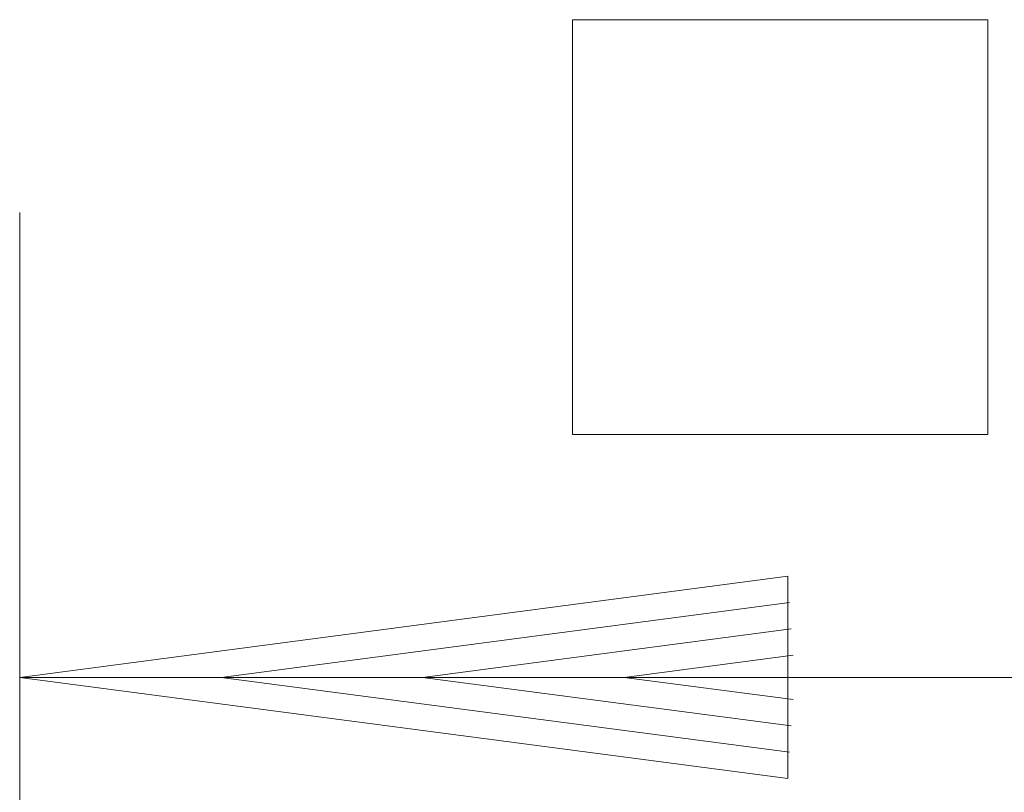
# Model space of a CAD drawing. Units: millimetres. Extents: x -77 to 80, y -45 to 45.
# Drawn here: x -49 to -35, y 33 to 44 of the extents above; entities that cross this region are included whole.
import ezdxf

# ---------------------------------------------------------------- set-up
doc = ezdxf.new("R2010")
doc.units = ezdxf.units.MM
doc.header["$MEASUREMENT"] = 0
doc.layers.add('Ebene 1', color=7, linetype='Continuous')

msp = doc.modelspace()

# ---------------------------------------------------------------- linework, layer by layer
at = {"layer": 'Ebene 1', "lineweight": 20}
for points in [[(-41.0377, 43.9525), (-41.0377, 43.9525), (-41.0377, 43.9525), (-41.0377, 43.9525)], [(-35.2349, 43.9525), (-35.2349, 43.9525), (-41.0377, 43.9525), (-41.0377, 43.9525)], [(-35.2349, 43.9525), (-35.2349, 43.9525), (-41.0377, 43.9525), (-41.0377, 43.9525)], [(-35.2349, 43.9525), (-35.2349, 43.9525), (-41.0377, 43.9525), (-41.0377, 43.9525)], [(-35.2349, 43.9525), (-35.2349, 43.9525), (-41.0377, 43.9525), (-41.0377, 43.9525)], [(-35.2349, 43.9525), (-35.2349, 43.9525), (-41.0377, 43.9525), (-41.0377, 43.9525)], [(-35.2349, 43.9525), (-35.2349, 43.9525), (-41.0377, 43.9525), (-41.0377, 43.9525)], [(-35.2349, 43.9525), (-35.2349, 43.9525), (-41.0377, 43.9525), (-41.0377, 43.9525)], [(-35.2349, 43.9525), (-35.2349, 43.9525), (-41.0377, 43.9525), (-41.0377, 43.9525)], [(-35.2349, 43.9525), (-35.2349, 43.9525), (-41.0377, 43.9525), (-41.0377, 43.9525)], [(-35.2349, 43.9525), (-35.2349, 43.9525), (-41.0377, 43.9525), (-41.0377, 43.9525)], [(-35.2349, 43.9525), (-35.2349, 43.9525), (-41.0377, 43.9525), (-41.0377, 43.9525)], [(-35.2349, 43.9525), (-35.2349, 43.9525), (-41.0377, 43.9525), (-41.0377, 43.9525)], [(-35.2349, 43.9525), (-35.2349, 43.9525), (-41.0377, 43.9525), (-41.0377, 43.9525)], [(-35.2349, 43.9525), (-35.2349, 43.9525), (-41.0377, 43.9525), (-41.0377, 43.9525)], [(-35.2349, 43.9525), (-35.2349, 43.9525), (-41.0377, 43.9525), (-41.0377, 43.9525)], [(-35.2349, 43.9525), (-35.2349, 43.9525), (-41.0377, 43.9525), (-41.0377, 43.9525)], [(-35.2349, 43.9525), (-35.2349, 43.9525), (-41.0377, 43.9525), (-41.0377, 43.9525)], [(-35.2349, 43.9525), (-35.2349, 43.9525), (-41.0377, 43.9525), (-41.0377, 43.9525)], [(-35.2349, 43.9525), (-35.2349, 43.9525), (-41.0377, 43.9525), (-41.0377, 43.9525)], [(-35.2349, 43.9525), (-35.2349, 43.9525), (-41.0377, 43.9525), (-41.0377, 43.9525)], [(-35.2349, 43.9525), (-35.2349, 43.9525), (-41.0377, 43.9525), (-41.0377, 43.9525)], [(-41.0377, 43.9525), (-41.0377, 43.9525), (-41.0377, 43.9525), (-41.0377, 43.9525)], [(-41.0377, 38.1497), (-41.0377, 38.1497), (-41.0377, 43.9525), (-41.0377, 43.9525)], [(-41.0377, 38.1497), (-41.0377, 38.1497), (-41.0377, 43.9525), (-41.0377, 43.9525)], [(-41.0377, 38.1497), (-41.0377, 38.1497), (-41.0377, 43.9525), (-41.0377, 43.9525)], [(-41.0377, 38.1497), (-41.0377, 38.1497), (-41.0377, 43.9525), (-41.0377, 43.9525)], [(-41.0377, 38.1497), (-41.0377, 38.1497), (-41.0377, 43.9525), (-41.0377, 43.9525)], [(-41.0377, 38.1497), (-41.0377, 38.1497), (-41.0377, 43.9525), (-41.0377, 43.9525)], [(-41.0377, 38.1497), (-41.0377, 38.1497), (-41.0377, 43.9525), (-41.0377, 43.9525)], [(-41.0377, 38.1497), (-41.0377, 38.1497), (-41.0377, 43.9525), (-41.0377, 43.9525)], [(-41.0377, 38.1497), (-41.0377, 38.1497), (-41.0377, 43.9525), (-41.0377, 43.9525)], [(-41.0377, 38.1497), (-41.0377, 38.1497), (-41.0377, 43.9525), (-41.0377, 43.9525)], [(-41.0377, 38.1497), (-41.0377, 38.1497), (-41.0377, 43.9525), (-41.0377, 43.9525)], [(-41.0377, 38.1497), (-41.0377, 38.1497), (-41.0377, 43.9525), (-41.0377, 43.9525)], [(-41.0377, 38.1497), (-41.0377, 38.1497), (-41.0377, 43.9525), (-41.0377, 43.9525)], [(-41.0377, 38.1497), (-41.0377, 38.1497), (-41.0377, 43.9525), (-41.0377, 43.9525)], [(-41.0377, 38.1497), (-41.0377, 38.1497), (-41.0377, 43.9525), (-41.0377, 43.9525)], [(-41.0377, 38.1497), (-41.0377, 38.1497), (-41.0377, 43.9525), (-41.0377, 43.9525)], [(-41.0377, 38.1497), (-41.0377, 38.1497), (-41.0377, 43.9525), (-41.0377, 43.9525)], [(-41.0377, 38.1497), (-41.0377, 38.1497), (-41.0377, 43.9525), (-41.0377, 43.9525)], [(-41.0377, 38.1497), (-41.0377, 38.1497), (-41.0377, 43.9525), (-41.0377, 43.9525)], [(-41.0377, 38.1497), (-41.0377, 38.1497), (-41.0377, 43.9525), (-41.0377, 43.9525)], [(-41.0377, 38.1497), (-41.0377, 38.1497), (-41.0377, 43.9525), (-41.0377, 43.9525)], [(-35.2349, 43.9525), (-35.2349, 43.9525), (-35.2349, 43.9525), (-35.2349, 43.9525)], [(-35.2349, 38.1497), (-35.2349, 38.1497), (-35.2349, 43.9525), (-35.2349, 43.9525)], [(-35.2349, 38.1497), (-35.2349, 38.1497), (-35.2349, 43.9525), (-35.2349, 43.9525)], [(-35.2349, 38.1497), (-35.2349, 38.1497), (-35.2349, 43.9525), (-35.2349, 43.9525)], [(-35.2349, 38.1497), (-35.2349, 38.1497), (-35.2349, 43.9525), (-35.2349, 43.9525)], [(-35.2349, 38.1497), (-35.2349, 38.1497), (-35.2349, 43.9525), (-35.2349, 43.9525)], [(-35.2349, 38.1497), (-35.2349, 38.1497), (-35.2349, 43.9525), (-35.2349, 43.9525)], [(-35.2349, 38.1497), (-35.2349, 38.1497), (-35.2349, 43.9525), (-35.2349, 43.9525)], [(-35.2349, 38.1497), (-35.2349, 38.1497), (-35.2349, 43.9525), (-35.2349, 43.9525)], [(-35.2349, 38.1497), (-35.2349, 38.1497), (-35.2349, 43.9525), (-35.2349, 43.9525)], [(-35.2349, 38.1497), (-35.2349, 38.1497), (-35.2349, 43.9525), (-35.2349, 43.9525)], [(-35.2349, 38.1497), (-35.2349, 38.1497), (-35.2349, 43.9525), (-35.2349, 43.9525)], [(-35.2349, 38.1497), (-35.2349, 38.1497), (-35.2349, 43.9525), (-35.2349, 43.9525)], [(-35.2349, 38.1497), (-35.2349, 38.1497), (-35.2349, 43.9525), (-35.2349, 43.9525)], [(-35.2349, 38.1497), (-35.2349, 38.1497), (-35.2349, 43.9525), (-35.2349, 43.9525)], [(-35.2349, 38.1497), (-35.2349, 38.1497), (-35.2349, 43.9525), (-35.2349, 43.9525)], [(-35.2349, 38.1497), (-35.2349, 38.1497), (-35.2349, 43.9525), (-35.2349, 43.9525)], [(-35.2349, 38.1497), (-35.2349, 38.1497), (-35.2349, 43.9525), (-35.2349, 43.9525)], [(-35.2349, 38.1497), (-35.2349, 38.1497), (-35.2349, 43.9525), (-35.2349, 43.9525)], [(-35.2349, 38.1497), (-35.2349, 38.1497), (-35.2349, 43.9525), (-35.2349, 43.9525)], [(-35.2349, 38.1497), (-35.2349, 38.1497), (-35.2349, 43.9525), (-35.2349, 43.9525)], [(-35.2349, 38.1497), (-35.2349, 38.1497), (-35.2349, 43.9525), (-35.2349, 43.9525)], [(-35.2349, 43.9525), (-35.2349, 43.9525), (-35.2349, 43.9525), (-35.2349, 43.9525)], [(-48.7672, 41.2549), (-48.7672, 41.2549), (-48.7672, 41.2549), (-48.7672, 41.2549)], [(-48.7672, 26.4211), (-48.7672, 26.4211), (-48.7672, 41.2549), (-48.7672, 41.2549)], [(-48.7672, 26.4211), (-48.7672, 26.4211), (-48.7672, 41.2549), (-48.7672, 41.2549)], [(-48.7672, 26.4211), (-48.7672, 26.4211), (-48.7672, 41.2549), (-48.7672, 41.2549)], [(-48.7672, 26.4211), (-48.7672, 26.4211), (-48.7672, 41.2549), (-48.7672, 41.2549)], [(-48.7672, 26.4211), (-48.7672, 26.4211), (-48.7672, 41.2549), (-48.7672, 41.2549)], [(-48.7672, 26.4211), (-48.7672, 26.4211), (-48.7672, 41.2549), (-48.7672, 41.2549)], [(-48.7672, 26.4211), (-48.7672, 26.4211), (-48.7672, 41.2549), (-48.7672, 41.2549)], [(-48.7672, 26.4211), (-48.7672, 26.4211), (-48.7672, 41.2549), (-48.7672, 41.2549)], [(-48.7672, 26.4211), (-48.7672, 26.4211), (-48.7672, 41.2549), (-48.7672, 41.2549)], [(-48.7672, 26.4211), (-48.7672, 26.4211), (-48.7672, 41.2549), (-48.7672, 41.2549)], [(-48.7672, 26.4211), (-48.7672, 26.4211), (-48.7672, 41.2549), (-48.7672, 41.2549)], [(-48.7672, 26.4211), (-48.7672, 26.4211), (-48.7672, 41.2549), (-48.7672, 41.2549)], [(-48.7672, 26.4211), (-48.7672, 26.4211), (-48.7672, 41.2549), (-48.7672, 41.2549)], [(-48.7672, 26.4211), (-48.7672, 26.4211), (-48.7672, 41.2549), (-48.7672, 41.2549)], [(-48.7672, 26.4211), (-48.7672, 26.4211), (-48.7672, 41.2549), (-48.7672, 41.2549)], [(-48.7672, 26.4211), (-48.7672, 26.4211), (-48.7672, 41.2549), (-48.7672, 41.2549)], [(-48.7672, 26.4211), (-48.7672, 26.4211), (-48.7672, 41.2549), (-48.7672, 41.2549)], [(-48.7672, 26.4211), (-48.7672, 26.4211), (-48.7672, 41.2549), (-48.7672, 41.2549)], [(-48.7672, 26.4211), (-48.7672, 26.4211), (-48.7672, 41.2549), (-48.7672, 41.2549)], [(-48.7672, 26.4211), (-48.7672, 26.4211), (-48.7672, 41.2549), (-48.7672, 41.2549)], [(-48.7672, 26.4211), (-48.7672, 26.4211), (-48.7672, 41.2549), (-48.7672, 41.2549)], [(-41.0377, 38.1497), (-41.0377, 38.1497), (-41.0377, 38.1497), (-41.0377, 38.1497)], [(-35.2349, 38.1497), (-35.2349, 38.1497), (-41.0377, 38.1497), (-41.0377, 38.1497)], [(-35.2349, 38.1497), (-35.2349, 38.1497), (-41.0377, 38.1497), (-41.0377, 38.1497)], [(-35.2349, 38.1497), (-35.2349, 38.1497), (-41.0377, 38.1497), (-41.0377, 38.1497)], [(-35.2349, 38.1497), (-35.2349, 38.1497), (-41.0377, 38.1497), (-41.0377, 38.1497)], [(-35.2349, 38.1497), (-35.2349, 38.1497), (-41.0377, 38.1497), (-41.0377, 38.1497)], [(-35.2349, 38.1497), (-35.2349, 38.1497), (-41.0377, 38.1497), (-41.0377, 38.1497)], [(-35.2349, 38.1497), (-35.2349, 38.1497), (-41.0377, 38.1497), (-41.0377, 38.1497)], [(-35.2349, 38.1497), (-35.2349, 38.1497), (-41.0377, 38.1497), (-41.0377, 38.1497)], [(-35.2349, 38.1497), (-35.2349, 38.1497), (-41.0377, 38.1497), (-41.0377, 38.1497)], [(-35.2349, 38.1497), (-35.2349, 38.1497), (-41.0377, 38.1497), (-41.0377, 38.1497)], [(-35.2349, 38.1497), (-35.2349, 38.1497), (-41.0377, 38.1497), (-41.0377, 38.1497)], [(-35.2349, 38.1497), (-35.2349, 38.1497), (-41.0377, 38.1497), (-41.0377, 38.1497)], [(-35.2349, 38.1497), (-35.2349, 38.1497), (-41.0377, 38.1497), (-41.0377, 38.1497)], [(-35.2349, 38.1497), (-35.2349, 38.1497), (-41.0377, 38.1497), (-41.0377, 38.1497)], [(-35.2349, 38.1497), (-35.2349, 38.1497), (-41.0377, 38.1497), (-41.0377, 38.1497)], [(-35.2349, 38.1497), (-35.2349, 38.1497), (-41.0377, 38.1497), (-41.0377, 38.1497)], [(-35.2349, 38.1497), (-35.2349, 38.1497), (-41.0377, 38.1497), (-41.0377, 38.1497)], [(-35.2349, 38.1497), (-35.2349, 38.1497), (-41.0377, 38.1497), (-41.0377, 38.1497)], [(-35.2349, 38.1497), (-35.2349, 38.1497), (-41.0377, 38.1497), (-41.0377, 38.1497)], [(-35.2349, 38.1497), (-35.2349, 38.1497), (-41.0377, 38.1497), (-41.0377, 38.1497)], [(-35.2349, 38.1497), (-35.2349, 38.1497), (-41.0377, 38.1497), (-41.0377, 38.1497)], [(-41.0377, 38.1497), (-41.0377, 38.1497), (-41.0377, 38.1497), (-41.0377, 38.1497)], [(-35.2349, 38.1497), (-35.2349, 38.1497), (-35.2349, 38.1497), (-35.2349, 38.1497)], [(-35.2349, 38.1497), (-35.2349, 38.1497), (-35.2349, 38.1497), (-35.2349, 38.1497)], [(-38.0281, 36.1697), (-38.0281, 36.1697), (-48.7672, 34.7558), (-48.7672, 34.7558)], [(-38.0281, 36.1697), (-38.0281, 36.1697), (-48.7672, 34.7558), (-48.7672, 34.7558)], [(-38.0281, 36.1697), (-38.0281, 36.1697), (-48.7672, 34.7558), (-48.7672, 34.7558)], [(-38.0281, 36.1697), (-38.0281, 36.1697), (-48.7672, 34.7558), (-48.7672, 34.7558)], [(-38.0281, 36.1697), (-38.0281, 36.1697), (-48.7672, 34.7558), (-48.7672, 34.7558)], [(-38.0281, 36.1697), (-38.0281, 36.1697), (-48.7672, 34.7558), (-48.7672, 34.7558)], [(-38.0281, 36.1697), (-38.0281, 36.1697), (-48.7672, 34.7558), (-48.7672, 34.7558)], [(-38.0281, 36.1697), (-38.0281, 36.1697), (-48.7672, 34.7558), (-48.7672, 34.7558)], [(-38.0281, 36.1697), (-38.0281, 36.1697), (-48.7672, 34.7558), (-48.7672, 34.7558)], [(-38.0281, 36.1697), (-38.0281, 36.1697), (-48.7672, 34.7558), (-48.7672, 34.7558)], [(-38.0281, 36.1697), (-38.0281, 36.1697), (-48.7672, 34.7558), (-48.7672, 34.7558)], [(-38.0281, 36.1697), (-38.0281, 36.1697), (-48.7672, 34.7558), (-48.7672, 34.7558)], [(-38.0281, 36.1697), (-38.0281, 36.1697), (-48.7672, 34.7558), (-48.7672, 34.7558)], [(-38.0281, 36.1697), (-38.0281, 36.1697), (-48.7672, 34.7558), (-48.7672, 34.7558)], [(-38.0281, 36.1697), (-38.0281, 36.1697), (-48.7672, 34.7558), (-48.7672, 34.7558)], [(-38.0281, 36.1697), (-38.0281, 36.1697), (-48.7672, 34.7558), (-48.7672, 34.7558)], [(-38.0281, 36.1697), (-38.0281, 36.1697), (-48.7672, 34.7558), (-48.7672, 34.7558)], [(-38.0281, 36.1697), (-38.0281, 36.1697), (-48.7672, 34.7558), (-48.7672, 34.7558)], [(-38.0281, 36.1697), (-38.0281, 36.1697), (-48.7672, 34.7558), (-48.7672, 34.7558)], [(-38.0281, 36.1697), (-38.0281, 36.1697), (-48.7672, 34.7558), (-48.7672, 34.7558)], [(-38.0281, 36.1697), (-38.0281, 36.1697), (-48.7672, 34.7558), (-48.7672, 34.7558)], [(-38.0281, 36.1697), (-38.0281, 36.1697), (-38.0281, 36.1697), (-38.0281, 36.1697)], [(-38.0281, 36.1697), (-38.0281, 36.1697), (-38.0281, 36.1697), (-38.0281, 36.1697)], [(-38.0281, 33.342), (-38.0281, 33.342), (-38.0281, 36.1697), (-38.0281, 36.1697)], [(-38.0281, 33.342), (-38.0281, 33.342), (-38.0281, 36.1697), (-38.0281, 36.1697)], [(-38.0281, 33.342), (-38.0281, 33.342), (-38.0281, 36.1697), (-38.0281, 36.1697)], [(-38.0281, 33.342), (-38.0281, 33.342), (-38.0281, 36.1697), (-38.0281, 36.1697)], [(-38.0281, 33.342), (-38.0281, 33.342), (-38.0281, 36.1697), (-38.0281, 36.1697)], [(-38.0281, 33.342), (-38.0281, 33.342), (-38.0281, 36.1697), (-38.0281, 36.1697)], [(-38.0281, 33.342), (-38.0281, 33.342), (-38.0281, 36.1697), (-38.0281, 36.1697)], [(-38.0281, 33.342), (-38.0281, 33.342), (-38.0281, 36.1697), (-38.0281, 36.1697)], [(-38.0281, 33.342), (-38.0281, 33.342), (-38.0281, 36.1697), (-38.0281, 36.1697)], [(-38.0281, 33.342), (-38.0281, 33.342), (-38.0281, 36.1697), (-38.0281, 36.1697)], [(-38.0281, 33.342), (-38.0281, 33.342), (-38.0281, 36.1697), (-38.0281, 36.1697)], [(-38.0281, 33.342), (-38.0281, 33.342), (-38.0281, 36.1697), (-38.0281, 36.1697)], [(-38.0281, 33.342), (-38.0281, 33.342), (-38.0281, 36.1697), (-38.0281, 36.1697)], [(-38.0281, 33.342), (-38.0281, 33.342), (-38.0281, 36.1697), (-38.0281, 36.1697)], [(-38.0281, 33.342), (-38.0281, 33.342), (-38.0281, 36.1697), (-38.0281, 36.1697)], [(-38.0281, 33.342), (-38.0281, 33.342), (-38.0281, 36.1697), (-38.0281, 36.1697)], [(-38.0281, 33.342), (-38.0281, 33.342), (-38.0281, 36.1697), (-38.0281, 36.1697)], [(-38.0281, 33.342), (-38.0281, 33.342), (-38.0281, 36.1697), (-38.0281, 36.1697)], [(-38.0281, 33.342), (-38.0281, 33.342), (-38.0281, 36.1697), (-38.0281, 36.1697)], [(-38.0281, 33.342), (-38.0281, 33.342), (-38.0281, 36.1697), (-38.0281, 36.1697)], [(-38.0281, 33.342), (-38.0281, 33.342), (-38.0281, 36.1697), (-38.0281, 36.1697)], [(-38.004, 35.8021), (-38.004, 35.8021), (-45.951, 34.7558), (-45.951, 34.7558)], [(-38.004, 35.8021), (-38.004, 35.8021), (-45.951, 34.7558), (-45.951, 34.7558)], [(-38.004, 35.8021), (-38.004, 35.8021), (-45.951, 34.7558), (-45.951, 34.7558)], [(-38.004, 35.8021), (-38.004, 35.8021), (-45.951, 34.7558), (-45.951, 34.7558)], [(-38.004, 35.8021), (-38.004, 35.8021), (-45.951, 34.7558), (-45.951, 34.7558)], [(-38.004, 35.8021), (-38.004, 35.8021), (-45.951, 34.7558), (-45.951, 34.7558)], [(-38.004, 35.8021), (-38.004, 35.8021), (-45.951, 34.7558), (-45.951, 34.7558)], [(-38.004, 35.8021), (-38.004, 35.8021), (-45.951, 34.7558), (-45.951, 34.7558)], [(-38.004, 35.8021), (-38.004, 35.8021), (-45.951, 34.7558), (-45.951, 34.7558)], [(-38.004, 35.8021), (-38.004, 35.8021), (-45.951, 34.7558), (-45.951, 34.7558)], [(-38.004, 35.8021), (-38.004, 35.8021), (-45.951, 34.7558), (-45.951, 34.7558)], [(-38.004, 35.8021), (-38.004, 35.8021), (-45.951, 34.7558), (-45.951, 34.7558)], [(-38.004, 35.8021), (-38.004, 35.8021), (-45.951, 34.7558), (-45.951, 34.7558)], [(-38.004, 35.8021), (-38.004, 35.8021), (-45.951, 34.7558), (-45.951, 34.7558)], [(-38.004, 35.8021), (-38.004, 35.8021), (-45.951, 34.7558), (-45.951, 34.7558)], [(-38.004, 35.8021), (-38.004, 35.8021), (-45.951, 34.7558), (-45.951, 34.7558)], [(-38.004, 35.8021), (-38.004, 35.8021), (-45.951, 34.7558), (-45.951, 34.7558)], [(-38.004, 35.8021), (-38.004, 35.8021), (-45.951, 34.7558), (-45.951, 34.7558)], [(-38.004, 35.8021), (-38.004, 35.8021), (-45.951, 34.7558), (-45.951, 34.7558)], [(-38.004, 35.8021), (-38.004, 35.8021), (-45.951, 34.7558), (-45.951, 34.7558)], [(-38.004, 35.8021), (-38.004, 35.8021), (-45.951, 34.7558), (-45.951, 34.7558)], [(-38.004, 35.8021), (-38.004, 35.8021), (-38.004, 35.8021), (-38.004, 35.8021)], [(-37.9799, 35.4345), (-37.9799, 35.4345), (-43.1347, 34.7558), (-43.1347, 34.7558)], [(-37.9799, 35.4345), (-37.9799, 35.4345), (-43.1347, 34.7558), (-43.1347, 34.7558)], [(-37.9799, 35.4345), (-37.9799, 35.4345), (-43.1347, 34.7558), (-43.1347, 34.7558)], [(-37.9799, 35.4345), (-37.9799, 35.4345), (-43.1347, 34.7558), (-43.1347, 34.7558)], [(-37.9799, 35.4345), (-37.9799, 35.4345), (-43.1347, 34.7558), (-43.1347, 34.7558)], [(-37.9799, 35.4345), (-37.9799, 35.4345), (-43.1347, 34.7558), (-43.1347, 34.7558)], [(-37.9799, 35.4345), (-37.9799, 35.4345), (-43.1347, 34.7558), (-43.1347, 34.7558)], [(-37.9799, 35.4345), (-37.9799, 35.4345), (-43.1347, 34.7558), (-43.1347, 34.7558)], [(-37.9799, 35.4345), (-37.9799, 35.4345), (-43.1347, 34.7558), (-43.1347, 34.7558)], [(-37.9799, 35.4345), (-37.9799, 35.4345), (-43.1347, 34.7558), (-43.1347, 34.7558)], [(-37.9799, 35.4345), (-37.9799, 35.4345), (-43.1347, 34.7558), (-43.1347, 34.7558)], [(-37.9799, 35.4345), (-37.9799, 35.4345), (-43.1347, 34.7558), (-43.1347, 34.7558)], [(-37.9799, 35.4345), (-37.9799, 35.4345), (-43.1347, 34.7558), (-43.1347, 34.7558)], [(-37.9799, 35.4345), (-37.9799, 35.4345), (-43.1347, 34.7558), (-43.1347, 34.7558)], [(-37.9799, 35.4345), (-37.9799, 35.4345), (-43.1347, 34.7558), (-43.1347, 34.7558)], [(-37.9799, 35.4345), (-37.9799, 35.4345), (-43.1347, 34.7558), (-43.1347, 34.7558)], [(-37.9799, 35.4345), (-37.9799, 35.4345), (-43.1347, 34.7558), (-43.1347, 34.7558)], [(-37.9799, 35.4345), (-37.9799, 35.4345), (-43.1347, 34.7558), (-43.1347, 34.7558)], [(-37.9799, 35.4345), (-37.9799, 35.4345), (-43.1347, 34.7558), (-43.1347, 34.7558)], [(-37.9799, 35.4345), (-37.9799, 35.4345), (-43.1347, 34.7558), (-43.1347, 34.7558)], [(-37.9799, 35.4345), (-37.9799, 35.4345), (-43.1347, 34.7558), (-43.1347, 34.7558)], [(-37.9799, 35.4345), (-37.9799, 35.4345), (-37.9799, 35.4345), (-37.9799, 35.4345)], [(-37.9558, 35.0669), (-37.9558, 35.0669), (-40.3184, 34.7558), (-40.3184, 34.7558)], [(-37.9558, 35.0669), (-37.9558, 35.0669), (-40.3184, 34.7558), (-40.3184, 34.7558)], [(-37.9558, 35.0669), (-37.9558, 35.0669), (-40.3184, 34.7558), (-40.3184, 34.7558)], [(-37.9558, 35.0669), (-37.9558, 35.0669), (-40.3184, 34.7558), (-40.3184, 34.7558)], [(-37.9558, 35.0669), (-37.9558, 35.0669), (-40.3184, 34.7558), (-40.3184, 34.7558)], [(-37.9558, 35.0669), (-37.9558, 35.0669), (-40.3184, 34.7558), (-40.3184, 34.7558)], [(-37.9558, 35.0669), (-37.9558, 35.0669), (-40.3184, 34.7558), (-40.3184, 34.7558)], [(-37.9558, 35.0669), (-37.9558, 35.0669), (-40.3184, 34.7558), (-40.3184, 34.7558)], [(-37.9558, 35.0669), (-37.9558, 35.0669), (-40.3184, 34.7558), (-40.3184, 34.7558)], [(-37.9558, 35.0669), (-37.9558, 35.0669), (-40.3184, 34.7558), (-40.3184, 34.7558)], [(-37.9558, 35.0669), (-37.9558, 35.0669), (-40.3184, 34.7558), (-40.3184, 34.7558)], [(-37.9558, 35.0669), (-37.9558, 35.0669), (-40.3184, 34.7558), (-40.3184, 34.7558)], [(-37.9558, 35.0669), (-37.9558, 35.0669), (-40.3184, 34.7558), (-40.3184, 34.7558)], [(-37.9558, 35.0669), (-37.9558, 35.0669), (-40.3184, 34.7558), (-40.3184, 34.7558)], [(-37.9558, 35.0669), (-37.9558, 35.0669), (-40.3184, 34.7558), (-40.3184, 34.7558)], [(-37.9558, 35.0669), (-37.9558, 35.0669), (-40.3184, 34.7558), (-40.3184, 34.7558)], [(-37.9558, 35.0669), (-37.9558, 35.0669), (-40.3184, 34.7558), (-40.3184, 34.7558)], [(-37.9558, 35.0669), (-37.9558, 35.0669), (-40.3184, 34.7558), (-40.3184, 34.7558)], [(-37.9558, 35.0669), (-37.9558, 35.0669), (-40.3184, 34.7558), (-40.3184, 34.7558)], [(-37.9558, 35.0669), (-37.9558, 35.0669), (-40.3184, 34.7558), (-40.3184, 34.7558)], [(-37.9558, 35.0669), (-37.9558, 35.0669), (-40.3184, 34.7558), (-40.3184, 34.7558)], [(-37.9558, 35.0669), (-37.9558, 35.0669), (-37.9558, 35.0669), (-37.9558, 35.0669)], [(-48.7672, 34.7558), (-48.7672, 34.7558), (-48.7672, 34.7558), (-48.7672, 34.7558)], [(-48.7672, 34.7558), (-48.7672, 34.7558), (-2.8095, 34.7558), (-2.8095, 34.7558)], [(-48.7672, 34.7558), (-48.7672, 34.7558), (-2.8095, 34.7558), (-2.8095, 34.7558)], [(-48.7672, 34.7558), (-48.7672, 34.7558), (-2.8095, 34.7558), (-2.8095, 34.7558)], [(-48.7672, 34.7558), (-48.7672, 34.7558), (-2.8095, 34.7558), (-2.8095, 34.7558)], [(-48.7672, 34.7558), (-48.7672, 34.7558), (-2.8095, 34.7558), (-2.8095, 34.7558)], [(-48.7672, 34.7558), (-48.7672, 34.7558), (-2.8095, 34.7558), (-2.8095, 34.7558)], [(-48.7672, 34.7558), (-48.7672, 34.7558), (-2.8095, 34.7558), (-2.8095, 34.7558)], [(-48.7672, 34.7558), (-48.7672, 34.7558), (-2.8095, 34.7558), (-2.8095, 34.7558)], [(-48.7672, 34.7558), (-48.7672, 34.7558), (-2.8095, 34.7558), (-2.8095, 34.7558)], [(-48.7672, 34.7558), (-48.7672, 34.7558), (-2.8095, 34.7558), (-2.8095, 34.7558)], [(-48.7672, 34.7558), (-48.7672, 34.7558), (-2.8095, 34.7558), (-2.8095, 34.7558)], [(-48.7672, 34.7558), (-48.7672, 34.7558), (-2.8095, 34.7558), (-2.8095, 34.7558)], [(-48.7672, 34.7558), (-48.7672, 34.7558), (-2.8095, 34.7558), (-2.8095, 34.7558)], [(-48.7672, 34.7558), (-48.7672, 34.7558), (-2.8095, 34.7558), (-2.8095, 34.7558)], [(-48.7672, 34.7558), (-48.7672, 34.7558), (-2.8095, 34.7558), (-2.8095, 34.7558)], [(-48.7672, 34.7558), (-48.7672, 34.7558), (-2.8095, 34.7558), (-2.8095, 34.7558)], [(-48.7672, 34.7558), (-48.7672, 34.7558), (-2.8095, 34.7558), (-2.8095, 34.7558)], [(-48.7672, 34.7558), (-48.7672, 34.7558), (-2.8095, 34.7558), (-2.8095, 34.7558)], [(-48.7672, 34.7558), (-48.7672, 34.7558), (-2.8095, 34.7558), (-2.8095, 34.7558)], [(-48.7672, 34.7558), (-48.7672, 34.7558), (-2.8095, 34.7558), (-2.8095, 34.7558)], [(-48.7672, 34.7558), (-48.7672, 34.7558), (-2.8095, 34.7558), (-2.8095, 34.7558)], [(-48.7672, 34.7558), (-48.7672, 34.7558), (-48.7672, 34.7558), (-48.7672, 34.7558)], [(-48.7672, 34.7558), (-48.7672, 34.7558), (-48.7672, 34.7558), (-48.7672, 34.7558)], [(-48.7672, 34.7558), (-48.7672, 34.7558), (-38.0281, 33.342), (-38.0281, 33.342)], [(-48.7672, 34.7558), (-48.7672, 34.7558), (-38.0281, 33.342), (-38.0281, 33.342)], [(-48.7672, 34.7558), (-48.7672, 34.7558), (-38.0281, 33.342), (-38.0281, 33.342)], [(-48.7672, 34.7558), (-48.7672, 34.7558), (-38.0281, 33.342), (-38.0281, 33.342)], [(-48.7672, 34.7558), (-48.7672, 34.7558), (-38.0281, 33.342), (-38.0281, 33.342)], [(-48.7672, 34.7558), (-48.7672, 34.7558), (-38.0281, 33.342), (-38.0281, 33.342)], [(-48.7672, 34.7558), (-48.7672, 34.7558), (-38.0281, 33.342), (-38.0281, 33.342)], [(-48.7672, 34.7558), (-48.7672, 34.7558), (-38.0281, 33.342), (-38.0281, 33.342)], [(-48.7672, 34.7558), (-48.7672, 34.7558), (-38.0281, 33.342), (-38.0281, 33.342)], [(-48.7672, 34.7558), (-48.7672, 34.7558), (-38.0281, 33.342), (-38.0281, 33.342)], [(-48.7672, 34.7558), (-48.7672, 34.7558), (-38.0281, 33.342), (-38.0281, 33.342)], [(-48.7672, 34.7558), (-48.7672, 34.7558), (-38.0281, 33.342), (-38.0281, 33.342)], [(-48.7672, 34.7558), (-48.7672, 34.7558), (-38.0281, 33.342), (-38.0281, 33.342)], [(-48.7672, 34.7558), (-48.7672, 34.7558), (-38.0281, 33.342), (-38.0281, 33.342)], [(-48.7672, 34.7558), (-48.7672, 34.7558), (-38.0281, 33.342), (-38.0281, 33.342)], [(-48.7672, 34.7558), (-48.7672, 34.7558), (-38.0281, 33.342), (-38.0281, 33.342)], [(-48.7672, 34.7558), (-48.7672, 34.7558), (-38.0281, 33.342), (-38.0281, 33.342)], [(-48.7672, 34.7558), (-48.7672, 34.7558), (-38.0281, 33.342), (-38.0281, 33.342)], [(-48.7672, 34.7558), (-48.7672, 34.7558), (-38.0281, 33.342), (-38.0281, 33.342)], [(-48.7672, 34.7558), (-48.7672, 34.7558), (-38.0281, 33.342), (-38.0281, 33.342)], [(-48.7672, 34.7558), (-48.7672, 34.7558), (-38.0281, 33.342), (-38.0281, 33.342)], [(-45.951, 34.7558), (-45.951, 34.7558), (-45.951, 34.7558), (-45.951, 34.7558)], [(-45.951, 34.7558), (-45.951, 34.7558), (-45.951, 34.7558), (-45.951, 34.7558)], [(-45.951, 34.7558), (-45.951, 34.7558), (-38.004, 33.7096), (-38.004, 33.7096)], [(-45.951, 34.7558), (-45.951, 34.7558), (-38.004, 33.7096), (-38.004, 33.7096)], [(-45.951, 34.7558), (-45.951, 34.7558), (-38.004, 33.7096), (-38.004, 33.7096)], [(-45.951, 34.7558), (-45.951, 34.7558), (-38.004, 33.7096), (-38.004, 33.7096)], [(-45.951, 34.7558), (-45.951, 34.7558), (-38.004, 33.7096), (-38.004, 33.7096)], [(-45.951, 34.7558), (-45.951, 34.7558), (-38.004, 33.7096), (-38.004, 33.7096)], [(-45.951, 34.7558), (-45.951, 34.7558), (-38.004, 33.7096), (-38.004, 33.7096)], [(-45.951, 34.7558), (-45.951, 34.7558), (-38.004, 33.7096), (-38.004, 33.7096)], [(-45.951, 34.7558), (-45.951, 34.7558), (-38.004, 33.7096), (-38.004, 33.7096)], [(-45.951, 34.7558), (-45.951, 34.7558), (-38.004, 33.7096), (-38.004, 33.7096)], [(-45.951, 34.7558), (-45.951, 34.7558), (-38.004, 33.7096), (-38.004, 33.7096)], [(-45.951, 34.7558), (-45.951, 34.7558), (-38.004, 33.7096), (-38.004, 33.7096)], [(-45.951, 34.7558), (-45.951, 34.7558), (-38.004, 33.7096), (-38.004, 33.7096)], [(-45.951, 34.7558), (-45.951, 34.7558), (-38.004, 33.7096), (-38.004, 33.7096)], [(-45.951, 34.7558), (-45.951, 34.7558), (-38.004, 33.7096), (-38.004, 33.7096)], [(-45.951, 34.7558), (-45.951, 34.7558), (-38.004, 33.7096), (-38.004, 33.7096)], [(-45.951, 34.7558), (-45.951, 34.7558), (-38.004, 33.7096), (-38.004, 33.7096)], [(-45.951, 34.7558), (-45.951, 34.7558), (-38.004, 33.7096), (-38.004, 33.7096)], [(-45.951, 34.7558), (-45.951, 34.7558), (-38.004, 33.7096), (-38.004, 33.7096)], [(-45.951, 34.7558), (-45.951, 34.7558), (-38.004, 33.7096), (-38.004, 33.7096)], [(-45.951, 34.7558), (-45.951, 34.7558), (-38.004, 33.7096), (-38.004, 33.7096)], [(-43.1347, 34.7558), (-43.1347, 34.7558), (-43.1347, 34.7558), (-43.1347, 34.7558)], [(-43.1347, 34.7558), (-43.1347, 34.7558), (-43.1347, 34.7558), (-43.1347, 34.7558)], [(-43.1347, 34.7558), (-43.1347, 34.7558), (-37.9799, 34.0772), (-37.9799, 34.0772)], [(-43.1347, 34.7558), (-43.1347, 34.7558), (-37.9799, 34.0772), (-37.9799, 34.0772)], [(-43.1347, 34.7558), (-43.1347, 34.7558), (-37.9799, 34.0772), (-37.9799, 34.0772)], [(-43.1347, 34.7558), (-43.1347, 34.7558), (-37.9799, 34.0772), (-37.9799, 34.0772)], [(-43.1347, 34.7558), (-43.1347, 34.7558), (-37.9799, 34.0772), (-37.9799, 34.0772)], [(-43.1347, 34.7558), (-43.1347, 34.7558), (-37.9799, 34.0772), (-37.9799, 34.0772)], [(-43.1347, 34.7558), (-43.1347, 34.7558), (-37.9799, 34.0772), (-37.9799, 34.0772)], [(-43.1347, 34.7558), (-43.1347, 34.7558), (-37.9799, 34.0772), (-37.9799, 34.0772)], [(-43.1347, 34.7558), (-43.1347, 34.7558), (-37.9799, 34.0772), (-37.9799, 34.0772)], [(-43.1347, 34.7558), (-43.1347, 34.7558), (-37.9799, 34.0772), (-37.9799, 34.0772)], [(-43.1347, 34.7558), (-43.1347, 34.7558), (-37.9799, 34.0772), (-37.9799, 34.0772)], [(-43.1347, 34.7558), (-43.1347, 34.7558), (-37.9799, 34.0772), (-37.9799, 34.0772)], [(-43.1347, 34.7558), (-43.1347, 34.7558), (-37.9799, 34.0772), (-37.9799, 34.0772)], [(-43.1347, 34.7558), (-43.1347, 34.7558), (-37.9799, 34.0772), (-37.9799, 34.0772)], [(-43.1347, 34.7558), (-43.1347, 34.7558), (-37.9799, 34.0772), (-37.9799, 34.0772)], [(-43.1347, 34.7558), (-43.1347, 34.7558), (-37.9799, 34.0772), (-37.9799, 34.0772)], [(-43.1347, 34.7558), (-43.1347, 34.7558), (-37.9799, 34.0772), (-37.9799, 34.0772)], [(-43.1347, 34.7558), (-43.1347, 34.7558), (-37.9799, 34.0772), (-37.9799, 34.0772)], [(-43.1347, 34.7558), (-43.1347, 34.7558), (-37.9799, 34.0772), (-37.9799, 34.0772)], [(-43.1347, 34.7558), (-43.1347, 34.7558), (-37.9799, 34.0772), (-37.9799, 34.0772)], [(-43.1347, 34.7558), (-43.1347, 34.7558), (-37.9799, 34.0772), (-37.9799, 34.0772)], [(-40.3184, 34.7558), (-40.3184, 34.7558), (-40.3184, 34.7558), (-40.3184, 34.7558)], [(-40.3184, 34.7558), (-40.3184, 34.7558), (-40.3184, 34.7558), (-40.3184, 34.7558)], [(-40.3184, 34.7558), (-40.3184, 34.7558), (-37.9558, 34.4448), (-37.9558, 34.4448)], [(-40.3184, 34.7558), (-40.3184, 34.7558), (-37.9558, 34.4448), (-37.9558, 34.4448)], [(-40.3184, 34.7558), (-40.3184, 34.7558), (-37.9558, 34.4448), (-37.9558, 34.4448)], [(-40.3184, 34.7558), (-40.3184, 34.7558), (-37.9558, 34.4448), (-37.9558, 34.4448)], [(-40.3184, 34.7558), (-40.3184, 34.7558), (-37.9558, 34.4448), (-37.9558, 34.4448)], [(-40.3184, 34.7558), (-40.3184, 34.7558), (-37.9558, 34.4448), (-37.9558, 34.4448)], [(-40.3184, 34.7558), (-40.3184, 34.7558), (-37.9558, 34.4448), (-37.9558, 34.4448)], [(-40.3184, 34.7558), (-40.3184, 34.7558), (-37.9558, 34.4448), (-37.9558, 34.4448)], [(-40.3184, 34.7558), (-40.3184, 34.7558), (-37.9558, 34.4448), (-37.9558, 34.4448)], [(-40.3184, 34.7558), (-40.3184, 34.7558), (-37.9558, 34.4448), (-37.9558, 34.4448)], [(-40.3184, 34.7558), (-40.3184, 34.7558), (-37.9558, 34.4448), (-37.9558, 34.4448)], [(-40.3184, 34.7558), (-40.3184, 34.7558), (-37.9558, 34.4448), (-37.9558, 34.4448)], [(-40.3184, 34.7558), (-40.3184, 34.7558), (-37.9558, 34.4448), (-37.9558, 34.4448)], [(-40.3184, 34.7558), (-40.3184, 34.7558), (-37.9558, 34.4448), (-37.9558, 34.4448)], [(-40.3184, 34.7558), (-40.3184, 34.7558), (-37.9558, 34.4448), (-37.9558, 34.4448)], [(-40.3184, 34.7558), (-40.3184, 34.7558), (-37.9558, 34.4448), (-37.9558, 34.4448)], [(-40.3184, 34.7558), (-40.3184, 34.7558), (-37.9558, 34.4448), (-37.9558, 34.4448)], [(-40.3184, 34.7558), (-40.3184, 34.7558), (-37.9558, 34.4448), (-37.9558, 34.4448)], [(-40.3184, 34.7558), (-40.3184, 34.7558), (-37.9558, 34.4448), (-37.9558, 34.4448)], [(-40.3184, 34.7558), (-40.3184, 34.7558), (-37.9558, 34.4448), (-37.9558, 34.4448)], [(-40.3184, 34.7558), (-40.3184, 34.7558), (-37.9558, 34.4448), (-37.9558, 34.4448)], [(-37.9558, 34.4448), (-37.9558, 34.4448), (-37.9558, 34.4448), (-37.9558, 34.4448)], [(-37.9799, 34.0772), (-37.9799, 34.0772), (-37.9799, 34.0772), (-37.9799, 34.0772)], [(-38.004, 33.7096), (-38.004, 33.7096), (-38.004, 33.7096), (-38.004, 33.7096)], [(-38.0281, 33.342), (-38.0281, 33.342), (-38.0281, 33.342), (-38.0281, 33.342)], [(-38.0281, 33.342), (-38.0281, 33.342), (-38.0281, 33.342), (-38.0281, 33.342)]]:
    msp.add_open_spline(points, degree=3, dxfattribs=at)

doc.saveas('drawing.dxf')
